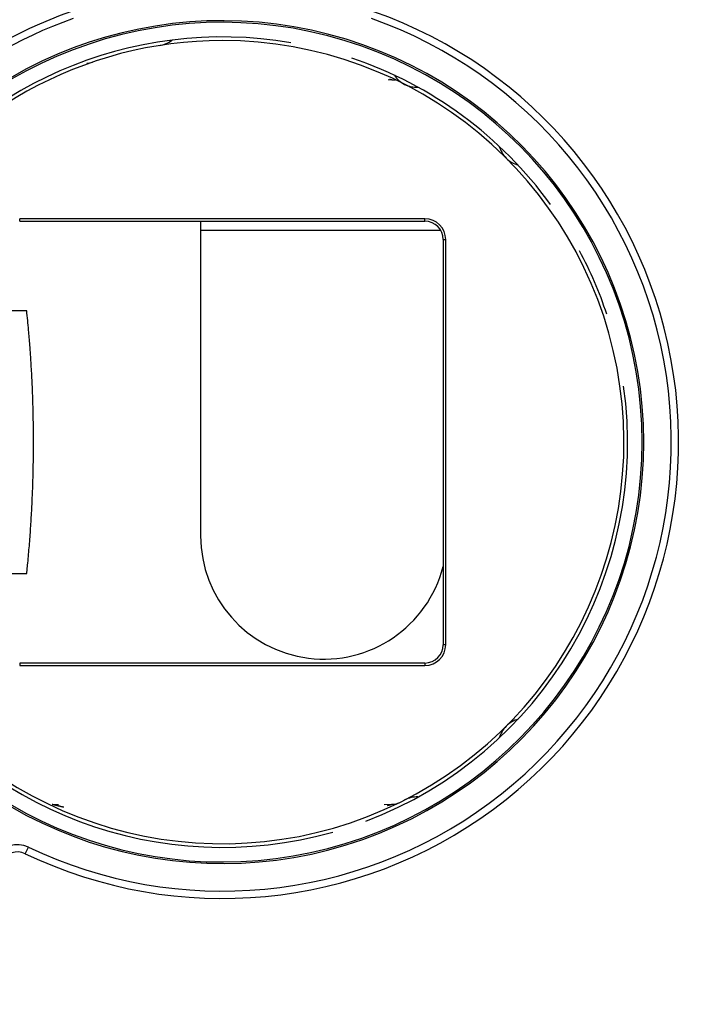
# Model space of a CAD drawing. Extents: x 273 to 1189, y 0 to 688.
# Drawn here: x 732 to 750, y 289 to 316 of the extents above; entities that cross this region are included whole.
import ezdxf

# ---------------------------------------------------------------- set-up
doc = ezdxf.new("R2010")
doc.units = 0
doc.linetypes.add('HIDDENNEW0', pattern=[4.5, 1.5, -1.5, 1.5])
for name, color, linetype in [('5', 7, 'CONTINUOUS'), ('MUOTOVIIVAT', 40, 'HIDDENNEW0'), ('TANGVIIVATNONDEF', 3, 'HIDDENNEW0')]:
    doc.layers.add(name, color=color, linetype=linetype)
doc.styles.get("Standard").update_dxf_attribs({"font": 'monotxt.shx'})
doc.dimstyles.new('DSTYLE1', dxfattribs={"dimtxt": 3, "dimasz": 3, "dimexe": 3, "dimexo": 0, "dimgap": 2, "dimtad": 1, "dimrnd": 0.1, "dimzin": 3, "dimcen": 0.09, "dimazin": 3, "dimtp": 1, "dimtm": 1, "dimtfac": 1, "dimtofl": 0, "dimtmove": 0, "dimatfit": 3})

# ---------------------------------------------------------------- blocks, each defined once
blk = doc.blocks.new('_AH1')
at = {"color": 0, "linetype": 'CONTINUOUS'}
for p, q in [((-1, 0.166667), (0, 0)), ((-1, 0.166667), (-1, -0.166667)), ((0, 0), (-1, -0.166667)), ((0, 0), (-1, 0))]:
    blk.add_line(p, q, dxfattribs=at)
blk = doc.blocks.new('*D3746')
at = {"layer": '5', "color": 1, "linetype": 'CONTINUOUS'}
for p, q in [((949.64553, 314.83882), (949.64553, 123.56668)), ((695.14553, 202.7732), (695.14553, 123.56668)), ((695.14553, 126.56668), (822.39553, 126.56668)), ((949.64553, 126.56668), (822.39553, 126.56668))]:
    blk.add_line(p, q, dxfattribs=at)
at = {"layer": '5', "color": 1, "xscale": 3, "yscale": 3, "zscale": 3, "rotation": 180}
blk.add_blockref('_AH1', (695.14553, 126.56668), dxfattribs=at)
at = {"layer": '5', "color": 1, "xscale": 3, "yscale": 3, "zscale": 3}
blk.add_blockref('_AH1', (949.64553, 126.56668), dxfattribs=at)
at = {"layer": '5', "color": 1, "linetype": 'CONTINUOUS'}
blk.add_text('254,5', height=3, rotation=360, dxfattribs=at).set_placement((814.89553, 128.56768))

msp = doc.modelspace()

# ---------------------------------------------------------------- linework, layer by layer
at = {"layer": 'MUOTOVIIVAT', "color": 40, "linetype": 'CONTINUOUS'}
for p, q in [((741.79471, 314.69205), (741.687, 314.69393)), ((742.69554, 310.89304), (731.59555, 310.89304)), ((731.59555, 310.8232), (742.69554, 310.8232)), ((736.55169, 310.58111), (736.55169, 302.20611)), ((743.19554, 310.32319), (743.19554, 299.22321)), ((743.26531, 299.22321), (743.26531, 310.32319)), ((731.78897, 308.3732), (730.7113, 308.3732)), ((730.7113, 301.1732), (731.78897, 301.1732)), ((742.69554, 298.7232), (731.59555, 298.7232)), ((731.59555, 298.65336), (742.69554, 298.65336)), ((732.49634, 294.85435), (732.65459, 294.85158)), ((741.57897, 294.85058), (741.79471, 294.85435))]:
    msp.add_line(p, q, dxfattribs=at)
for points in [[(736.55167, 310.8232), (736.55167, 310.81715, 0.00000017), (736.55167, 310.8111, 0.00000014), (736.55167, 310.80504, 0.00000017), (736.55167, 310.79899, 0.00000029), (736.55167, 310.79294, 0.00000038), (736.55167, 310.78689, 0.00000047), (736.55167, 310.78084, 0.00000054), (736.55167, 310.77479, 0.00000063), (736.55167, 310.76873, 0.00000071), (736.55167, 310.76268, 0.0000008), (736.55167, 310.75663, 0.00000088), (736.55167, 310.75058, 0.00000097), (736.55167, 310.74453, 0.00000105), (736.55167, 310.73847, 0.00000114), (736.55167, 310.73242, 0.00000122), (736.55167, 310.72637, 0.00000131), (736.55167, 310.72032, 0.00000138), (736.55167, 310.71427, 0.00000147), (736.55167, 310.70821, 0.00000155), (736.55168, 310.70216, 0.00000164), (736.55168, 310.69611, 0.00000172), (736.55168, 310.69006, 0.00000181), (736.55168, 310.68401, 0.00000189), (736.55168, 310.67795, 0.00000198), (736.55168, 310.6719, 0.00000206), (736.55168, 310.66585, 0.00000213), (736.55168, 310.6598, 0.00000223), (736.55168, 310.65374, 0.00000238), (736.55168, 310.64768, 0.00000238), (736.55168, 310.64164, 0.00000227), (736.55168, 310.63563, 0.00000263), (736.55168, 310.62953, 0.00000331), (736.55168, 310.62329, 0.00000252), (736.55169, 310.61743, 0.00000072), (736.55169, 310.61213, 0.00000382), (736.55169, 310.60532, 0.00000694), (736.55169, 310.59484, 0.00000341), (736.55169, 310.58111, 0.00000179)], [(731.78894, 301.17322), (731.81251, 301.40693, 0.00177466), (731.83455, 301.64183, 0.00175568), (731.85501, 301.87799, 0.00174293), (731.87391, 302.11526, 0.00174109), (731.8912, 302.35358, 0.00173607), (731.9069, 302.59282, 0.00173051), (731.92096, 302.83293, 0.00172482), (731.93342, 303.07378, 0.00172143), (731.94421, 303.31532, 0.00171756), (731.95338, 303.55741, 0.00171501), (731.96086, 303.8, 0.00171174), (731.96672, 304.04296, 0.00170911), (731.97088, 304.28621, 0.00170856), (731.9734, 304.52966, 0.00171062), (731.97422, 304.77323, 0.0017059), (731.9734, 305.01674, 0.00169575), (731.97089, 305.26007, 0.00171064), (731.96672, 305.50344, 0.00174545), (731.96082, 305.74688, 0.00169878), (731.95338, 305.98899, 0.00159009), (731.94439, 306.22921, 0.00175399), (731.93342, 306.47262, 0.00208927), (731.92024, 306.72086, 0.0015976), (731.9069, 306.95358, 0.00056543), (731.89403, 307.16367, 0.00224588), (731.87391, 307.43114, 0.00388695), (731.83832, 307.83986, 0.00192576), (731.78894, 308.37318, 0.0010285)]]:
    msp.add_lwpolyline(points, format="xyb", dxfattribs=at)
for centre, radius, start, end in [((737.14553, 304.7732), 25, 278.8174, 432.66075), ((737.14553, 304.7732), 12.5, 109.41173, 153.87611), ((737.14553, 304.7732), 12.5, 244.41173, 430.58827), ((737.14553, 304.7732), 11.54364, 209.28836, 510.71201), ((737.14553, 304.7732), 11.5, 209.13215, 510.86788), ((737.14553, 304.7732), 11.1, 80.254225, 147.04443), ((737.14553, 304.7732), 11, 90, 148.20221), ((737.14553, 304.7732), 11, 211.79779, 450), ((735.30782, 316.37603), 0.74744, 279, 308.05154), ((733.42381, 315.65432), 0.5, 271, 288.88245), ((737.14553, 304.7732), 11.1, 35.933709, 71.337213), ((742.47876, 315.24027), 0.74744, 213.94846, 243), ((741.78599, 314.19212), 0.5, 79.418961, 89), ((742.47876, 315.24027), 0.74744, 243, 272.05154), ((745.45224, 313.07991), 0.74744, 195.94846, 225), ((745.45224, 313.07991), 0.74744, 225, 254.05154), ((742.69553, 310.3232), 0.56981, 0.000462, 89.999538), ((742.69552, 310.32319), 0.50001, 0.001114, 89.998886), ((737.14553, 304.7732), 11.1, 18.409568, 28.166253), ((737.14553, 304.7732), 11.1, 290.74148, 367.95394), ((739.92667, 302.20613), 3.375, 180.00039, 345.59234), ((742.69553, 299.2232), 0.56981, 270.00046, 359.99954), ((742.69552, 299.22321), 0.50001, 270.00111, 359.99889), ((737.14553, 304.7732), 11.1, 212.95557, 285.81534), ((745.45224, 296.46649), 0.74744, 135, 164.05154), ((745.45224, 296.46649), 0.74744, 105.94846, 135), ((732.50507, 295.35428), 0.5, 267.37357, 269), ((741.78599, 295.35428), 0.5, 271, 296.22827), ((742.47876, 294.30613), 0.74744, 87.948462, 117), ((731.53081, 293.04823), 0.5, 64.411726, 150)]:
    msp.add_arc(centre, radius, start, end, dxfattribs=at)
at = {"layer": 'TANGVIIVATNONDEF', "color": 3, "linetype": 'CONTINUOUS'}
for p, q in [((731.59555, 310.8232), (731.59555, 310.89304)), ((742.69554, 310.8232), (742.69554, 310.89304)), ((736.55169, 310.58111), (743.12386, 310.58113)), ((743.19554, 310.32319), (743.26531, 310.32319)), ((743.26531, 299.22321), (743.19554, 299.22321)), ((731.59555, 298.7232), (731.59555, 298.65336)), ((742.69554, 298.7232), (742.69554, 298.65336)), ((731.74673, 293.49919), (731.83317, 293.67954))]:
    msp.add_line(p, q, dxfattribs=at)
for points in [[(741.79469, 314.69205), (741.7947, 314.69206), (741.79461, 314.6921, 0.0387818), (741.79441, 314.69217, 0.00854644), (741.79412, 314.69225, 0.00377446), (741.79372, 314.69237, 0.00209147), (741.79323, 314.69251, 0.00135599), (741.79264, 314.69267, 0.00094227), (741.79195, 314.69286, 0.00070486), (741.79117, 314.69307, 0.00054461), (741.7903, 314.69331, 0.00044006), (741.78933, 314.69357, 0.0003619), (741.78827, 314.69385, 0.00030717), (741.78712, 314.69416, 0.0002634), (741.78588, 314.69449, 0.0002314), (741.78456, 314.69484, 0.00020451), (741.78314, 314.69521, 0.00018434), (741.78164, 314.6956, 0.00016669), (741.78006, 314.69602, 0.00015326), (741.77839, 314.69645, 0.00014112), (741.77663, 314.69691, 0.00013186), (741.7748, 314.69738, 0.00012315), (741.77288, 314.69788, 0.00011647), (741.77089, 314.6984, 0.00011019), (741.76882, 314.69893, 0.00010562), (741.76666, 314.69949, 0.00010051), (741.76444, 314.70006, 0.00009629), (741.76214, 314.70065, 0.00009366), (741.75976, 314.70126, 0.00009317), (741.7573, 314.70189, 0.00008721), (741.75479, 314.70253, 0.0000789), (741.75222, 314.70319, 0.00008639), (741.74953, 314.70387, 0.00010272), (741.7467, 314.7046, 0.00007368), (741.74401, 314.70528, 0.00002009), (741.74153, 314.70591, 0.00010677), (741.73821, 314.70675, 0.00017933), (741.73291, 314.7081, 0.00008222), (741.72585, 314.70988, 0.00004161)], [(732.49635, 294.85433), (732.49657, 294.85425, 0.02365974), (732.49703, 294.85412, 0.0057014), (732.49774, 294.85391, 0.00243832), (732.49867, 294.85366, 0.00138891), (732.49983, 294.85334, 0.00089421), (732.50121, 294.85297, 0.00063927), (732.50282, 294.85254, 0.00047954), (732.50464, 294.85205, 0.00038231), (732.50667, 294.85152, 0.00031224), (732.50891, 294.85093, 0.00026555), (732.51136, 294.85029, 0.00022886), (732.514, 294.8496, 0.00020345), (732.51684, 294.84886, 0.00018209), (732.51988, 294.84807, 0.00016708), (732.5231, 294.84724, 0.00015373), (732.5265, 294.84636, 0.00014443), (732.53009, 294.84544, 0.0001357), (732.53385, 294.84447, 0.0001298), (732.53779, 294.84346, 0.00012393), (732.54188, 294.84242, 0.0001202), (732.54615, 294.84133, 0.00011621), (732.55057, 294.8402, 0.00011395), (732.55516, 294.83904, 0.00011126), (732.55989, 294.83784, 0.00011003), (732.56477, 294.8366, 0.00010829), (732.56979, 294.83533, 0.00010782), (732.57496, 294.83403, 0.0001068), (732.58026, 294.83269, 0.00010692), (732.58569, 294.83133, 0.00010646), (732.59124, 294.82993, 0.00010707), (732.59693, 294.82851, 0.00010706), (732.60273, 294.82706, 0.00010802), (732.60865, 294.82558, 0.00010846), (732.61468, 294.82408, 0.00010993), (732.62081, 294.82255, 0.00011051), (732.62705, 294.821, 0.00011167), (732.63339, 294.81943, 0.00011339), (732.63983, 294.81784, 0.00011732), (732.64635, 294.81623, 0.00011921), (732.65296, 294.81461, 0.0001206), (732.65965, 294.81296, 0.00012046), (732.66642, 294.8113, 0.00011975), (732.67327, 294.80963, 0.00011922), (732.6802, 294.80793, 0.0001196), (732.6872, 294.80623, 0.00011901), (732.69428, 294.80451, 0.00011836), (732.70143, 294.80277, 0.00011942), (732.70865, 294.80102, 0.0001225), (732.71595, 294.79926, 0.00011867), (732.72329, 294.79749, 0.00011054), (732.73065, 294.79572, 0.0001235), (732.7382, 294.79391, 0.00014973), (732.74599, 294.79204, 0.00011171), (732.75335, 294.79028, 0.00003374), (732.76003, 294.78869, 0.00016286), (732.76874, 294.78662, 0.0002836), (732.7823, 294.7834, 0.00013619), (732.80015, 294.77918, 0.00007082)], [(741.67129, 294.82278), (741.67675, 294.82414, 0.00008972), (741.68211, 294.82548, 0.00009435), (741.68739, 294.8268, 0.00009585), (741.69258, 294.8281, 0.00009352), (741.69767, 294.82938, 0.00009287), (741.70267, 294.83063, 0.00009262), (741.70757, 294.83186, 0.00009289), (741.71237, 294.83307, 0.00009246), (741.71705, 294.83425, 0.0000929), (741.72164, 294.83541, 0.00009294), (741.72611, 294.83654, 0.00009383), (741.73047, 294.83765, 0.00009426), (741.7347, 294.83872, 0.00009564), (741.73883, 294.83977, 0.00009661), (741.74282, 294.84079, 0.00009864), (741.7467, 294.84178, 0.00010029), (741.75044, 294.84274, 0.00010317), (741.75406, 294.84366, 0.00010576), (741.75753, 294.84455, 0.00010982), (741.76088, 294.84541, 0.00011372), (741.76408, 294.84624, 0.00011942), (741.76715, 294.84703, 0.00012518), (741.77006, 294.84778, 0.00013343), (741.77283, 294.8485, 0.00014235), (741.77545, 294.84918, 0.00015417), (741.77791, 294.84982, 0.00016675), (741.78022, 294.85042, 0.00018634), (741.78237, 294.85099, 0.0002119), (741.78436, 294.85151, 0.00023739), (741.78618, 294.85199, 0.00025654), (741.78783, 294.85243, 0.00033175), (741.78932, 294.85282, 0.00048972), (741.79063, 294.85318, 0.0004986), (741.79176, 294.85348, 0.00021189), (741.7927, 294.85374, 0.00097789), (741.79348, 294.85396, 0.00384758), (741.79415, 294.85417, 0.006192), (741.79469, 294.85435, 0.0083017)]]:
    msp.add_lwpolyline(points, format="xyb", dxfattribs=at)
for centre, radius, start, end in [((737.14553, 304.7732), 25.2, 242.33925, 432.66075), ((737.14553, 304.7732), 12.3, 109.41173, 153.54508), ((737.14553, 304.7732), 12.3, 244.41173, 430.58827), ((731.53081, 293.04823), 0.7, 64.411726, 150)]:
    msp.add_arc(centre, radius, start, end, dxfattribs=at)

# ---------------------------------------------------------------- dimensions: what is measured, and where the dimension line sits
at = {"layer": '5', "color": 1, "linetype": 'CONTINUOUS'}
dim = msp.add_linear_dim(base=(695.14553, 126.56668), p1=(949.64553, 314.83882), p2=(695.14553, 202.7732), angle=180, dimstyle='DSTYLE1', override={"dimblk": '_AH1', "dimsah": 0}, dxfattribs=at)
dim.commit()
dim.dimension.update_dxf_attribs({"geometry": '*D3746', "text_midpoint": (822.39553, 130.06768), "dimtype": 128})

doc.saveas('drawing.dxf')
